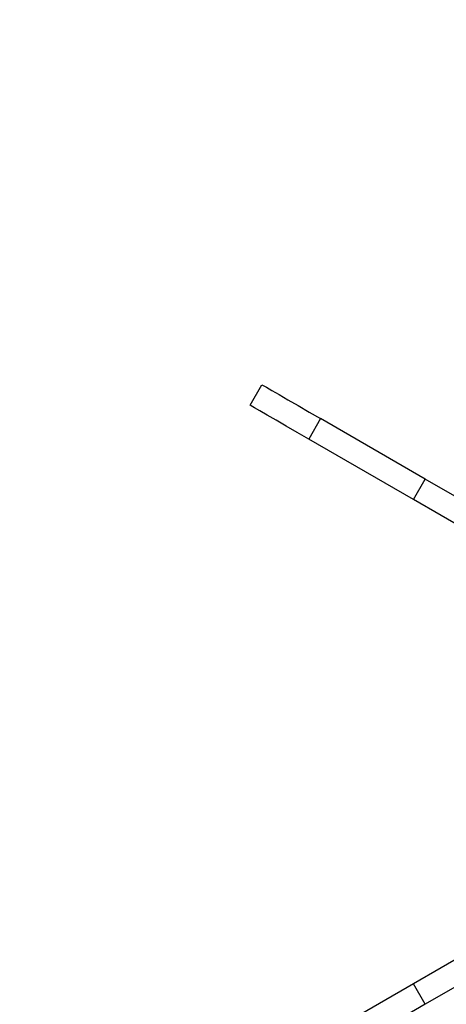
# Model space of a CAD drawing. Units: millimetres. Extents: x 210 to 8110, y 68 to 5608.
# Drawn here: x 3607 to 3657, y 4691 to 4807 of the extents above; entities that cross this region are included whole.
import ezdxf

# ---------------------------------------------------------------- set-up
doc = ezdxf.new("R2010")
doc.units = ezdxf.units.MM
doc.header["$LTSCALE"] = 5
doc.layers.add('熱源', color=214, linetype='Continuous', lineweight=9)
doc.styles.get("Standard").update_dxf_attribs({"font": 'txt', "bigfont": 'bigfont'})
doc.styles.add('ＭＳ ゴシック', font='txt')
doc.dimstyles.get("Standard").update_dxf_attribs({"dimtxt": 0.18, "dimasz": 0.18, "dimexe": 0.18, "dimexo": 0.0625, "dimgap": 0.09, "dimtad": 0, "dimtih": 1, "dimtoh": 1, "dimdec": 4, "dimzin": 0, "dimdsep": 46, "dimtxsty": 'Standard', "dimcen": 0.09, "dimadec": 0, "dimazin": 0, "dimtfac": 1, "dimtdec": 4, "dimtofl": 0, "dimtmove": 0, "dimatfit": 3, "dimfxl": 1, "dimtolj": 1, "dimtzin": 0, "dimarcsym": 0})

# ---------------------------------------------------------------- blocks, each defined once
blk = doc.blocks.new('*G83')
at = {"layer": '熱源', "color": 214, "linetype": 'Continuous', "lineweight": 30}
for p, q in [((3633.87, 4761.74), (3635.27, 4764.16)), ((3635.27, 4764.16), (3635.41, 4764.09)), ((3635.41, 4764.09), (3635.8, 4763.86)), ((3635.8, 4763.86), (3636.44, 4763.49)), ((3636.44, 4763.49), (3637.3, 4762.99)), ((3637.3, 4762.99), (3638.35, 4762.38)), ((3634.01, 4761.66), (3633.87, 4761.74)), ((3634.4, 4761.43), (3634.01, 4761.66)), ((3638.35, 4762.38), (3639.55, 4761.69)), ((3639.55, 4761.69), (3640.85, 4760.94)), ((3635.04, 4761.06), (3634.4, 4761.43)), ((3635.9, 4760.57), (3635.04, 4761.06)), ((3636.95, 4759.96), (3635.9, 4760.57)), ((3640.85, 4760.94), (3642.2, 4760.16)), ((3638.15, 4759.27), (3636.95, 4759.96)), ((3639.45, 4758.52), (3638.15, 4759.27)), ((3642.2, 4760.16), (3640.8, 4757.74)), ((3654.58, 4753.01), (3642.2, 4760.16)), ((3640.8, 4757.74), (3639.45, 4758.52)), ((3653.18, 4750.59), (3640.8, 4757.74)), ((3653.18, 4750.59), (3654.58, 4753.01)), ((3670.48, 4743.84), (3654.58, 4753.01)), ((3669.08, 4741.41), (3653.18, 4750.59)), ((3669.08, 4702.59), (3653.18, 4693.41)), ((3670.48, 4700.16), (3654.58, 4690.99)), ((3653.18, 4693.41), (3640.8, 4686.26)), ((3654.58, 4690.99), (3653.18, 4693.41)), ((3654.58, 4690.99), (3642.2, 4683.84))]:
    blk.add_line(p, q, dxfattribs=at)
blk = doc.blocks.new('_DOT')
at = {"color": 0}
blk.add_line((-0.5, 0), (-1, 0), dxfattribs=at)
at = {"color": 0, "const_width": 0.5}
blk.add_lwpolyline([(-0.25, 0, 1), (0.25, 0, 1)], format="xyb", close=True, dxfattribs=at)
blk = doc.blocks.new('Dim49')
at = {"layer": '熱源', "color": 214, "linetype": 'Continuous', "lineweight": 9}
for p, q in [((4000, 4960), (4120.47, 4960)), ((4100.47, 4670), (4100.47, 4960)), ((3506.73, 4670), (4120.47, 4670))]:
    blk.add_line(p, q, dxfattribs=at)
at = {"layer": '熱源', "color": 214, "linetype": 'Continuous', "lineweight": 9, "xscale": 12, "yscale": 12, "zscale": 12}
for p, rotation in [((4100.47, 4960), 89.99999999999987), ((4100.47, 4670), 270.0000000000001)]:
    blk.add_blockref('_DOT', p, dxfattribs=dict(at, rotation=rotation))
at = {"layer": '熱源', "color": 214, "linetype": 'Continuous', "lineweight": 9, "insert": (4100.47, 4795), "char_height": 70, "width": 900, "attachment_point": 8, "rotation": 90, "style": 'ＭＳ ゴシック'}
blk.add_mtext('290', dxfattribs=at)
blk = doc.blocks.new('Dim50')
at = {"layer": '熱源', "color": 214, "linetype": 'Continuous', "lineweight": 9}
for p, q in [((3460, 4716.42), (3460, 5050)), ((3980, 4980), (3980, 5050)), ((3460, 5030), (3980, 5030))]:
    blk.add_line(p, q, dxfattribs=at)
at = {"layer": '熱源', "color": 214, "linetype": 'Continuous', "lineweight": 9, "xscale": 12, "yscale": 12, "zscale": 12}
for p, rotation in [((3460, 5030), 179.9999999999998), ((3980, 5030), 359.9999999999997)]:
    blk.add_blockref('_DOT', p, dxfattribs=dict(at, rotation=rotation))
at = {"layer": '熱源', "color": 214, "linetype": 'Continuous', "lineweight": 9, "insert": (3720, 5030), "char_height": 70, "width": 900, "attachment_point": 8, "style": 'ＭＳ ゴシック'}
blk.add_mtext('520', dxfattribs=at)

msp = doc.modelspace()

# ---------------------------------------------------------------- block references
msp.add_blockref('*G83', (0, 0))

# ---------------------------------------------------------------- dimensions: what is measured, and where the dimension line sits
at = {"layer": '熱源', "color": 214, "linetype": 'Continuous', "lineweight": 9}
dim = msp.add_linear_dim(base=(4100.467, 4960), p1=(3486.725, 4670), p2=(3980, 4960), angle=90, dimstyle='Standard', override={"dimscale": 1, "dimtxt": 70, "dimasz": 12, "dimexe": 20, "dimexo": 20, "dimgap": 0, "dimtad": 1, "dimtih": 0, "dimtoh": 0, "dimdec": 2, "dimzin": 8, "dimtxsty": 'ＭＳ ゴシック', "dimblk1": 'DOT', "dimblk2": 'DOT', "dimsah": 1, "dimse1": 0, "dimse2": 0, "dimtix": 0, "dimtofl": 1, "dimtmove": 1, "dimatfit": 2, "dimtzin": 8}, dxfattribs=at)
dim.commit()
dim.dimension.update_dxf_attribs({"geometry": 'Dim49', "text_midpoint": (4100.467, 4795), "dimtype": 160})
dim = msp.add_linear_dim(base=(3980, 5030), p1=(3460, 4696.424), p2=(3980, 4960), dimstyle='Standard', override={"dimscale": 1, "dimtxt": 70, "dimasz": 12, "dimexe": 20, "dimexo": 20, "dimgap": 0, "dimtad": 1, "dimtih": 0, "dimtoh": 0, "dimdec": 2, "dimzin": 8, "dimtxsty": 'ＭＳ ゴシック', "dimblk1": 'DOT', "dimblk2": 'DOT', "dimsah": 1, "dimse1": 0, "dimse2": 0, "dimtix": 0, "dimtofl": 1, "dimtmove": 1, "dimatfit": 2, "dimtzin": 8}, dxfattribs=at)
dim.commit()
dim.dimension.update_dxf_attribs({"geometry": 'Dim50', "text_midpoint": (3720, 5030), "dimtype": 160})

doc.saveas('drawing.dxf')
